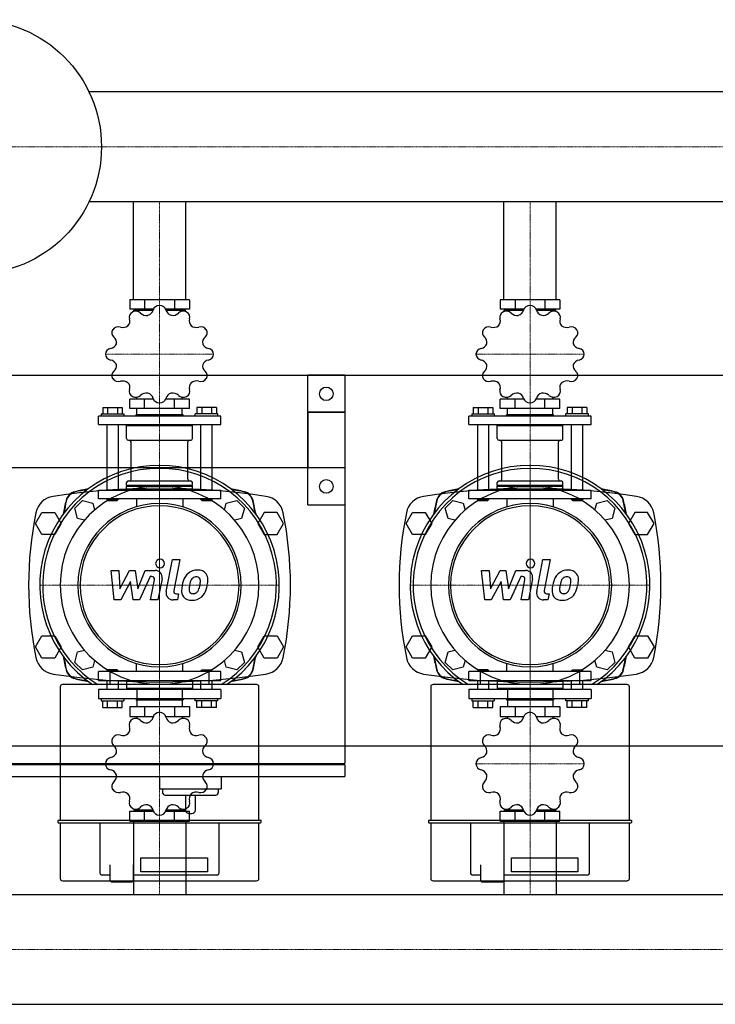
# Model space of a CAD drawing. Extents: x 0 to 1800, y -375 to 438.
# Drawn here: x 337 to 900, y -359 to 438 of the extents above; entities that cross this region are included whole.
import ezdxf

# ---------------------------------------------------------------- set-up
doc = ezdxf.new("R2010")
doc.units = 0
doc.linetypes.add('DASHDOT', pattern=[1, 0.5, -0.25, 0, -0.25])
doc.layers.get('0').update_dxf_attribs({"color": 124})
doc.layers.add('CP_AXIS', color=143, linetype='DASHDOT', lineweight=18)
doc.layers.add('CP_DETAL', color=33, linetype='Continuous')

msp = doc.modelspace()

# ---------------------------------------------------------------- linework, layer by layer
for p, q in [((1800, 379.45), (392.92, 379.45)), ((1800, 290.55), (392.92, 290.55)), ((428.8, 211), (428.8, 290.55)), ((471.2, 211), (471.2, 290.55)), ((728.8, 211), (728.8, 290.55)), ((771.2, 211), (771.2, 290.55)), ((425.82, 211), (425.82, 203.45)), ((474.18, 211), (425.82, 211)), ((437.91, 211), (437.91, 203.45)), ((462.09, 211), (462.09, 203.45)), ((474.18, 211), (474.18, 203.45)), ((725.82, 211), (725.82, 203.45)), ((774.18, 211), (725.82, 211)), ((737.91, 211), (737.91, 203.45)), ((762.09, 211), (762.09, 203.45)), ((774.18, 211), (774.18, 203.45)), ((445, 203.45), (425.82, 203.45)), ((429.06, 201.64), (429.06, 202.76)), ((429.06, 202.76), (444.77, 202.76)), ((431.61, 202.76), (431.61, 203.45)), ((474.18, 203.45), (455, 203.45)), ((455.23, 202.76), (470.94, 202.76)), ((468.39, 202.76), (468.39, 203.45)), ((470.94, 201.64), (470.94, 202.76)), ((745, 203.45), (725.82, 203.45)), ((729.06, 201.64), (729.06, 202.76)), ((729.06, 202.76), (744.77, 202.76)), ((731.61, 202.76), (731.61, 203.45)), ((774.18, 203.45), (755, 203.45)), ((755.23, 202.76), (770.94, 202.76)), ((768.39, 202.76), (768.39, 203.45)), ((770.94, 201.64), (770.94, 202.76)), ((0, 150), (1800, 150)), ((570, 45), (570, 150)), ((600, 150), (570, 150)), ((600, 150), (600, 45)), ((425.82, 123.12), (425.82, 130.67)), ((445, 130.67), (425.82, 130.67)), ((431.61, 130.67), (431.61, 132.27)), ((437.91, 123.12), (437.91, 130.67)), ((474.18, 130.67), (455, 130.67)), ((462.09, 123.12), (462.09, 130.67)), ((468.39, 130.67), (468.39, 132.27)), ((474.18, 123.12), (474.18, 130.67)), ((725.82, 123.12), (725.82, 130.67)), ((745, 130.67), (725.82, 130.67)), ((731.61, 130.67), (731.61, 132.27)), ((737.91, 123.12), (737.91, 130.67)), ((774.18, 130.67), (755, 130.67)), ((762.09, 123.12), (762.09, 130.67)), ((768.39, 130.67), (768.39, 132.27)), ((774.18, 123.12), (774.18, 130.67)), ((404.01, 123.81), (419.84, 123.81)), ((404.01, 123.81), (404.01, 118.66)), ((407.97, 123.81), (407.97, 118.66)), ((415.88, 123.81), (415.88, 118.66)), ((419.84, 123.81), (419.84, 118.66)), ((474.18, 123.12), (425.82, 123.12)), ((431.61, 118.31), (431.61, 123.12)), ((468.39, 118.31), (468.39, 123.12)), ((480.16, 123.81), (480.16, 118.66)), ((495.99, 123.81), (480.16, 123.81)), ((484.12, 123.81), (484.12, 118.66)), ((492.03, 123.81), (492.03, 118.66)), ((495.99, 123.81), (495.99, 118.66)), ((570, 120), (600, 120)), ((570, 120), (570, 75)), ((600, 120), (570, 120)), ((600, 120), (600, -164.5)), ((704.01, 123.81), (719.84, 123.81)), ((704.01, 123.81), (704.01, 118.66)), ((707.97, 123.81), (707.97, 118.66)), ((715.88, 123.81), (715.88, 118.66)), ((719.84, 123.81), (719.84, 118.66)), ((774.18, 123.12), (725.82, 123.12)), ((731.61, 118.31), (731.61, 123.12)), ((768.39, 118.31), (768.39, 123.12)), ((780.16, 123.81), (780.16, 118.66)), ((795.99, 123.81), (780.16, 123.81)), ((784.12, 123.81), (784.12, 118.66)), ((792.03, 123.81), (792.03, 118.66)), ((795.99, 123.81), (795.99, 118.66)), ((499.5, 116.94), (400.5, 116.94)), ((400.5, 110.07), (400.5, 116.94)), ((402.78, 118.66), (402.78, 116.94)), ((402.78, 118.66), (421.06, 118.66)), ((421.06, 118.66), (421.06, 116.94)), ((431.34, 118.31), (430.96, 117.97)), ((430.96, 117.97), (469.04, 117.97)), ((430.96, 116.94), (430.96, 117.97)), ((431.34, 118.31), (468.66, 118.31)), ((468.66, 118.31), (469.04, 117.97)), ((469.04, 116.94), (469.04, 117.97)), ((478.94, 116.94), (478.94, 118.66)), ((497.22, 118.66), (478.94, 118.66)), ((497.22, 116.94), (497.22, 118.66)), ((499.5, 110.07), (499.5, 116.94)), ((799.5, 116.94), (700.5, 116.94)), ((700.5, 110.07), (700.5, 116.94)), ((702.78, 118.66), (702.78, 116.94)), ((702.78, 118.66), (721.06, 118.66)), ((721.06, 118.66), (721.06, 116.94)), ((731.34, 118.31), (730.96, 117.97)), ((730.96, 117.97), (769.04, 117.97)), ((730.96, 116.94), (730.96, 117.97)), ((731.34, 118.31), (768.66, 118.31)), ((768.66, 118.31), (769.04, 117.97)), ((769.04, 116.94), (769.04, 117.97)), ((778.94, 116.94), (778.94, 118.66)), ((797.22, 118.66), (778.94, 118.66)), ((797.22, 116.94), (797.22, 118.66)), ((799.5, 110.07), (799.5, 116.94)), ((400.5, 110.07), (499.5, 110.07)), ((407.35, 110.07), (407.35, 56.87)), ((416.49, 110.07), (416.49, 56.87)), ((424.11, 110.07), (423.35, 109.39)), ((423.35, 109.39), (476.65, 109.39)), ((423.35, 98.75), (423.35, 109.39)), ((475.89, 110.07), (476.65, 109.39)), ((476.65, 98.75), (476.65, 109.39)), ((483.51, 56.87), (483.51, 110.07)), ((492.65, 56.87), (492.65, 110.07)), ((700.5, 110.07), (799.5, 110.07)), ((707.35, 110.07), (707.35, 56.87)), ((716.49, 110.07), (716.49, 56.87)), ((724.11, 110.07), (723.35, 109.39)), ((723.35, 109.39), (776.65, 109.39)), ((723.35, 98.75), (723.35, 109.39)), ((775.89, 110.07), (776.65, 109.39)), ((776.65, 98.75), (776.65, 109.39)), ((783.51, 56.87), (783.51, 110.07)), ((792.65, 56.87), (792.65, 110.07)), ((424.87, 97.37), (475.13, 97.37)), ((427.04, 65.79), (427.04, 96)), ((472.96, 65.79), (472.96, 96)), ((724.87, 97.37), (775.13, 97.37)), ((727.04, 65.79), (727.04, 96)), ((772.96, 65.79), (772.96, 96)), ((600, 75), (0, 75)), ((600, 75), (570, 75)), ((424.87, 64.42), (475.13, 64.42)), ((724.87, 64.42), (775.13, 64.42)), ((400.5, 56.87), (499.5, 56.87)), ((400.5, 50), (400.5, 56.87)), ((423.35, 60.99), (423.35, 63.04)), ((423.35, 60.99), (476.65, 60.99)), ((423.73, 60.64), (423.35, 60.99)), ((423.73, 60.64), (423.35, 60.3)), ((423.35, 60.3), (476.65, 60.3)), ((423.35, 57.55), (423.35, 60.3)), ((423.35, 57.55), (476.65, 57.55)), ((424.11, 56.87), (423.35, 57.55)), ((423.73, 60.64), (476.27, 60.64)), ((475.89, 56.87), (476.65, 57.55)), ((476.27, 60.64), (476.65, 60.99)), ((476.27, 60.64), (476.65, 60.3)), ((476.65, 60.99), (476.65, 63.04)), ((476.65, 57.55), (476.65, 60.3)), ((499.5, 50), (499.5, 56.87)), ((700.5, 56.87), (799.5, 56.87)), ((700.5, 50), (700.5, 56.87)), ((723.35, 60.99), (723.35, 63.04)), ((723.35, 60.99), (776.65, 60.99)), ((723.73, 60.64), (723.35, 60.99)), ((723.73, 60.64), (723.35, 60.3)), ((723.35, 60.3), (776.65, 60.3)), ((723.35, 57.55), (723.35, 60.3)), ((723.35, 57.55), (776.65, 57.55)), ((724.11, 56.87), (723.35, 57.55)), ((723.73, 60.64), (776.27, 60.64)), ((775.89, 56.87), (776.65, 57.55)), ((776.27, 60.64), (776.65, 60.99)), ((776.27, 60.64), (776.65, 60.3)), ((776.65, 60.99), (776.65, 63.04)), ((776.65, 57.55), (776.65, 60.3)), ((799.5, 50), (799.5, 56.87)), ((381.33, 42.49), (387.51, 48.67)), ((387.51, 48.67), (395.96, 46.4)), ((499.5, 50), (400.5, 50)), ((407.35, 50), (407.35, 49.31)), ((416.49, 49.31), (407.35, 49.31)), ((408.12, 48.63), (407.35, 49.31)), ((408.12, 48.63), (415.73, 48.63)), ((415.73, 48.63), (416.49, 49.31)), ((416.49, 50), (416.49, 49.31)), ((431.22, 50), (431.22, 43.39)), ((468.78, 50), (468.78, 43.39)), ((483.51, 49.31), (483.51, 50)), ((492.65, 49.31), (483.51, 49.31)), ((484.27, 48.63), (483.51, 49.31)), ((484.27, 48.63), (491.88, 48.63)), ((491.88, 48.63), (492.65, 49.31)), ((492.65, 49.31), (492.65, 50)), ((504.04, 46.4), (512.49, 48.67)), ((512.49, 48.67), (518.67, 42.49)), ((681.33, 42.49), (687.51, 48.67)), ((687.51, 48.67), (695.96, 46.4)), ((799.5, 50), (700.5, 50)), ((707.35, 50), (707.35, 49.31)), ((716.49, 49.31), (707.35, 49.31)), ((708.12, 48.63), (707.35, 49.31)), ((708.12, 48.63), (715.73, 48.63)), ((715.73, 48.63), (716.49, 49.31)), ((716.49, 50), (716.49, 49.31)), ((731.22, 50), (731.22, 43.39)), ((768.78, 50), (768.78, 43.39)), ((783.51, 49.31), (783.51, 50)), ((792.65, 49.31), (783.51, 49.31)), ((784.27, 48.63), (783.51, 49.31)), ((784.27, 48.63), (791.88, 48.63)), ((791.88, 48.63), (792.65, 49.31)), ((792.65, 49.31), (792.65, 50)), ((804.04, 46.4), (812.49, 48.67)), ((812.49, 48.67), (818.67, 42.49)), ((383.6, 34.04), (381.33, 42.49)), ((395.96, 46.4), (397.44, 40.89)), ((502.56, 40.89), (504.04, 46.4)), ((518.67, 42.49), (516.4, 34.04)), ((570, 45), (600, 45)), ((683.6, 34.04), (681.33, 42.49)), ((695.96, 46.4), (697.44, 40.89)), ((802.56, 40.89), (804.04, 46.4)), ((818.67, 42.49), (816.4, 34.04)), ((349.61, 30), (354.8, 39)), ((354.8, 39), (365.2, 39)), ((365.2, 39), (370.39, 30)), ((389.11, 32.56), (383.6, 34.04)), ((516.4, 34.04), (510.89, 32.56)), ((534.8, 39), (529.61, 30)), ((545.2, 39), (534.8, 39)), ((550.39, 30), (545.2, 39)), ((649.61, 30), (654.8, 39)), ((654.8, 39), (665.2, 39)), ((665.2, 39), (670.39, 30)), ((689.11, 32.56), (683.6, 34.04)), ((816.4, 34.04), (810.89, 32.56)), ((834.8, 39), (829.61, 30)), ((845.2, 39), (834.8, 39)), ((850.39, 30), (845.2, 39)), ((354.8, 21), (349.61, 30)), ((370.39, 30), (365.2, 21)), ((529.61, 30), (534.8, 21)), ((545.2, 21), (550.39, 30)), ((654.8, 21), (649.61, 30)), ((670.39, 30), (665.2, 21)), ((829.61, 30), (834.8, 21)), ((845.2, 21), (850.39, 30)), ((365.2, 21), (354.8, 21)), ((534.8, 21), (545.2, 21)), ((665.2, 21), (654.8, 21)), ((834.8, 21), (845.2, 21)), ((349.61, -70), (354.8, -61)), ((354.8, -61), (365.2, -61)), ((365.2, -61), (370.39, -70)), ((529.61, -70), (534.8, -61)), ((534.8, -61), (545.2, -61)), ((545.2, -61), (550.39, -70)), ((649.61, -70), (654.8, -61)), ((654.8, -61), (665.2, -61)), ((665.2, -61), (670.39, -70)), ((829.61, -70), (834.8, -61)), ((834.8, -61), (845.2, -61)), ((845.2, -61), (850.39, -70)), ((354.8, -79), (349.61, -70)), ((370.39, -70), (365.2, -79)), ((534.8, -79), (529.61, -70)), ((550.39, -70), (545.2, -79)), ((654.8, -79), (649.61, -70)), ((670.39, -70), (665.2, -79)), ((834.8, -79), (829.61, -70)), ((850.39, -70), (845.2, -79)), ((365.2, -79), (354.8, -79)), ((381.33, -82.49), (383.6, -74.04)), ((383.6, -74.04), (389.11, -72.56)), ((510.89, -72.56), (516.4, -74.04)), ((516.4, -74.04), (518.67, -82.49)), ((545.2, -79), (534.8, -79)), ((665.2, -79), (654.8, -79)), ((681.33, -82.49), (683.6, -74.04)), ((683.6, -74.04), (689.11, -72.56)), ((810.89, -72.56), (816.4, -74.04)), ((816.4, -74.04), (818.67, -82.49)), ((845.2, -79), (834.8, -79)), ((387.51, -88.67), (381.33, -82.49)), ((395.96, -86.4), (387.51, -88.67)), ((397.44, -80.89), (395.96, -86.4)), ((431.22, -90), (431.22, -83.39)), ((468.78, -90), (468.78, -83.39)), ((504.04, -86.4), (502.56, -80.89)), ((512.49, -88.67), (504.04, -86.4)), ((518.67, -82.49), (512.49, -88.67)), ((687.51, -88.67), (681.33, -82.49)), ((695.96, -86.4), (687.51, -88.67)), ((697.44, -80.89), (695.96, -86.4)), ((731.22, -90), (731.22, -83.39)), ((768.78, -90), (768.78, -83.39)), ((804.04, -86.4), (802.56, -80.89)), ((812.49, -88.67), (804.04, -86.4)), ((818.67, -82.49), (812.49, -88.67)), ((499.5, -90), (400.5, -90)), ((400.5, -97.25), (400.5, -90)), ((408.12, -88.55), (407.35, -89.28)), ((407.35, -89.28), (416.49, -89.28)), ((407.35, -89.28), (407.35, -90)), ((415.73, -88.55), (408.12, -88.55)), ((409.69, -89.61), (409.69, -100.44)), ((415.73, -88.55), (416.49, -89.28)), ((416.49, -89.28), (416.49, -90)), ((484.27, -88.55), (483.51, -89.28)), ((492.65, -89.28), (483.51, -89.28)), ((483.51, -90), (483.51, -89.28)), ((484.27, -88.55), (491.88, -88.55)), ((490.31, -100.44), (490.31, -89.61)), ((491.88, -88.55), (492.65, -89.28)), ((492.65, -90), (492.65, -89.28)), ((499.5, -97.25), (499.5, -90)), ((799.5, -90), (700.5, -90)), ((700.5, -97.25), (700.5, -90)), ((708.12, -88.55), (707.35, -89.28)), ((707.35, -89.28), (716.49, -89.28)), ((707.35, -89.28), (707.35, -90)), ((715.73, -88.55), (708.12, -88.55)), ((709.69, -89.61), (709.69, -100.44)), ((715.73, -88.55), (716.49, -89.28)), ((716.49, -89.28), (716.49, -90)), ((784.27, -88.55), (783.51, -89.28)), ((792.65, -89.28), (783.51, -89.28)), ((783.51, -90), (783.51, -89.28)), ((784.27, -88.55), (791.88, -88.55)), ((790.31, -100.44), (790.31, -89.61)), ((791.88, -88.55), (792.65, -89.28)), ((792.65, -90), (792.65, -89.28)), ((799.5, -97.25), (799.5, -90)), ((369.56, -102.33), (369.56, -210.5)), ((528.55, -100.44), (371.45, -100.44)), ((400.5, -97.25), (499.5, -97.25)), ((407.35, -97.25), (407.35, -104.49)), ((416.49, -97.25), (416.49, -104.49)), ((423.35, -97.25), (423.35, -103.77)), ((476.65, -97.25), (476.65, -103.77)), ((483.51, -104.49), (483.51, -97.25)), ((492.65, -104.49), (492.65, -97.25)), ((530.44, -210.5), (530.44, -102.33)), ((669.56, -102.33), (669.56, -210.5)), ((828.55, -100.44), (671.45, -100.44)), ((700.5, -97.25), (799.5, -97.25)), ((707.35, -97.25), (707.35, -104.49)), ((716.49, -97.25), (716.49, -104.49)), ((723.35, -97.25), (723.35, -103.77)), ((776.65, -97.25), (776.65, -103.77)), ((783.51, -104.49), (783.51, -97.25)), ((792.65, -104.49), (792.65, -97.25)), ((830.44, -210.5), (830.44, -102.33)), ((499.5, -104.49), (400.5, -104.49)), ((400.5, -104.49), (400.5, -111.74)), ((476.65, -103.77), (423.35, -103.77)), ((424.11, -104.49), (423.35, -103.77)), ((431.61, -104.49), (431.61, -111.74)), ((468.39, -104.49), (468.39, -111.74)), ((475.89, -104.49), (476.65, -103.77)), ((499.5, -104.49), (499.5, -111.74)), ((799.5, -104.49), (700.5, -104.49)), ((700.5, -104.49), (700.5, -111.74)), ((776.65, -103.77), (723.35, -103.77)), ((724.11, -104.49), (723.35, -103.77)), ((731.61, -104.49), (731.61, -111.74)), ((768.39, -104.49), (768.39, -111.74)), ((775.89, -104.49), (776.65, -103.77)), ((799.5, -104.49), (799.5, -111.74)), ((400.5, -111.74), (499.5, -111.74)), ((402.78, -111.74), (402.78, -113.55)), ((402.78, -113.55), (421.06, -113.55)), ((404.01, -118.98), (404.01, -113.55)), ((404.01, -118.98), (419.84, -118.98)), ((407.97, -118.98), (407.97, -113.55)), ((415.88, -118.98), (415.88, -113.55)), ((419.84, -118.98), (419.84, -113.55)), ((421.06, -111.74), (421.06, -113.55)), ((425.82, -118.26), (425.82, -126.23)), ((425.82, -118.26), (474.18, -118.26)), ((430.96, -111.74), (430.96, -112.82)), ((469.04, -112.82), (430.96, -112.82)), ((431.34, -113.19), (430.96, -112.82)), ((468.66, -113.19), (431.34, -113.19)), ((431.61, -113.19), (431.61, -118.26)), ((437.91, -118.26), (437.91, -126.23)), ((462.09, -118.26), (462.09, -126.23)), ((468.39, -113.19), (468.39, -118.26)), ((468.66, -113.19), (469.04, -112.82)), ((469.04, -111.74), (469.04, -112.82)), ((474.18, -118.26), (474.18, -126.23)), ((478.94, -113.55), (478.94, -111.74)), ((497.22, -113.55), (478.94, -113.55)), ((480.16, -118.98), (480.16, -113.55)), ((495.99, -118.98), (480.16, -118.98)), ((484.12, -118.98), (484.12, -113.55)), ((492.03, -118.98), (492.03, -113.55)), ((495.99, -118.98), (495.99, -113.55)), ((497.22, -113.55), (497.22, -111.74)), ((700.5, -111.74), (799.5, -111.74)), ((702.78, -111.74), (702.78, -113.55)), ((702.78, -113.55), (721.06, -113.55)), ((704.01, -118.98), (704.01, -113.55)), ((704.01, -118.98), (719.84, -118.98)), ((707.97, -118.98), (707.97, -113.55)), ((715.88, -118.98), (715.88, -113.55)), ((719.84, -118.98), (719.84, -113.55)), ((721.06, -111.74), (721.06, -113.55)), ((725.82, -118.26), (725.82, -126.23)), ((725.82, -118.26), (774.18, -118.26)), ((730.96, -111.74), (730.96, -112.82)), ((769.04, -112.82), (730.96, -112.82)), ((731.34, -113.19), (730.96, -112.82)), ((768.66, -113.19), (731.34, -113.19)), ((731.61, -113.19), (731.61, -118.26)), ((737.91, -118.26), (737.91, -126.23)), ((762.09, -118.26), (762.09, -126.23)), ((768.39, -113.19), (768.39, -118.26)), ((768.66, -113.19), (769.04, -112.82)), ((769.04, -111.74), (769.04, -112.82)), ((774.18, -118.26), (774.18, -126.23)), ((778.94, -113.55), (778.94, -111.74)), ((797.22, -113.55), (778.94, -113.55)), ((780.16, -118.98), (780.16, -113.55)), ((795.99, -118.98), (780.16, -118.98)), ((784.12, -118.98), (784.12, -113.55)), ((792.03, -118.98), (792.03, -113.55)), ((795.99, -118.98), (795.99, -113.55)), ((797.22, -113.55), (797.22, -111.74)), ((425.82, -126.23), (445, -126.23)), ((431.61, -126.23), (431.61, -127.92)), ((455, -126.23), (474.18, -126.23)), ((468.39, -126.23), (468.39, -127.92)), ((725.82, -126.23), (745, -126.23)), ((731.61, -126.23), (731.61, -127.92)), ((755, -126.23), (774.18, -126.23)), ((768.39, -126.23), (768.39, -127.92)), ((0, -150), (1800, -150)), ((0, -164.5), (600, -164.5)), ((600, -165.5), (0, -165.5)), ((599, -165.5), (599, -164.5)), ((600, -165.5), (600, -175)), ((0, -175), (600, -175)), ((450, -175), (450, -185)), ((500, -175), (500, -185)), ((450, -185), (500, -185)), ((452.5, -185), (452.5, -188)), ((454.5, -190), (495.5, -190)), ((471, -190), (471, -202)), ((479, -202), (479, -190)), ((497.5, -185), (497.5, -188)), ((425.82, -211), (425.82, -203.03)), ((425.82, -203.03), (445, -203.03)), ((429.06, -201.12), (429.06, -202.31)), ((444.77, -202.31), (429.06, -202.31)), ((431.61, -202.31), (431.61, -203.03)), ((437.91, -211), (437.91, -203.03)), ((455, -203.03), (474.18, -203.03)), ((470.94, -202.31), (455.23, -202.31)), ((462.09, -211), (462.09, -203.03)), ((468.39, -202.31), (468.39, -203.03)), ((470.94, -201.12), (470.94, -202.31)), ((474, -205), (476, -205)), ((474.18, -211), (474.18, -203.03)), ((725.82, -211), (725.82, -203.03)), ((725.82, -203.03), (745, -203.03)), ((729.06, -201.12), (729.06, -202.31)), ((744.77, -202.31), (729.06, -202.31)), ((731.61, -202.31), (731.61, -203.03)), ((737.91, -211), (737.91, -203.03)), ((755, -203.03), (774.18, -203.03)), ((770.94, -202.31), (755.23, -202.31)), ((762.09, -211), (762.09, -203.03)), ((768.39, -202.31), (768.39, -203.03)), ((770.94, -201.12), (770.94, -202.31)), ((774.18, -211), (774.18, -203.03)), ((367.67, -210.97), (367.67, -211.92)), ((531.86, -210.5), (368.14, -210.5)), ((368.14, -212.39), (531.86, -212.39)), ((369.56, -212.39), (369.56, -257.53)), ((401.74, -212.39), (401.74, -252.85)), ((425.82, -211), (474.18, -211)), ((428.8, -211), (428.8, -270.55)), ((471.2, -211), (471.2, -270.55)), ((498.26, -252.85), (498.26, -212.39)), ((530.44, -257.53), (530.44, -212.39)), ((532.33, -211.92), (532.33, -210.97)), ((667.67, -210.97), (667.67, -211.92)), ((831.86, -210.5), (668.14, -210.5)), ((668.14, -212.39), (831.86, -212.39)), ((669.56, -212.39), (669.56, -257.53)), ((701.74, -212.39), (701.74, -252.85)), ((725.82, -211), (774.18, -211)), ((728.8, -211), (728.8, -270.55)), ((771.2, -211), (771.2, -270.55)), ((798.26, -252.85), (798.26, -212.39)), ((830.44, -257.53), (830.44, -212.39)), ((832.33, -211.92), (832.33, -210.97)), ((409.78, -246.5), (409.78, -259.42)), ((428.71, -246.5), (428.71, -259.42)), ((434.86, -240.87), (488.8, -240.87)), ((434.86, -252.13), (434.86, -240.87)), ((488.8, -240.87), (488.8, -252.13)), ((709.78, -246.5), (709.78, -259.42)), ((728.71, -246.5), (728.71, -259.42)), ((734.86, -240.87), (788.8, -240.87)), ((734.86, -252.13), (734.86, -240.87)), ((788.8, -240.87), (788.8, -252.13)), ((409.78, -254.74), (403.63, -254.74)), ((496.37, -254.74), (428.71, -254.74)), ((488.8, -252.13), (434.86, -252.13)), ((709.78, -254.74), (703.63, -254.74)), ((796.37, -254.74), (728.71, -254.74)), ((788.8, -252.13), (734.86, -252.13)), ((371.45, -259.42), (528.55, -259.42)), ((410.73, -260.37), (409.78, -259.42)), ((410.73, -260.37), (419.24, -260.37)), ((419.24, -260.37), (427.76, -260.37)), ((427.76, -260.37), (428.71, -259.42)), ((671.45, -259.42), (828.55, -259.42)), ((710.73, -260.37), (709.78, -259.42)), ((710.73, -260.37), (719.24, -260.37)), ((719.24, -260.37), (727.76, -260.37)), ((727.76, -260.37), (728.71, -259.42)), ((0, -270.55), (1800, -270.55)), ((0, -359.45), (1800, -359.45))]:
    msp.add_line(p, q)
for centre, radius in [((300, 335), 103), ((585, 135), 5.5), ((585, 60), 5.5)]:
    msp.add_circle(centre, radius)
for centre, radius, start, end in [((454.5, -188), 2, 180, 270), ((495.5, -188), 2, 270, 0), ((474, -202), 3, 180, 270), ((476, -202), 3, 270, 0)]:
    msp.add_arc(centre, radius, start, end)
for centre, major_axis, ratio, start_param, end_param in [((430.74, 197.08), (5.32, 0), 0.901553, 2.102003, 3.443616), ((450, 167.06), (-43.79, 0), 0.901553, -1.048803, -1.045592), ((430.79, 197.11), (-5.32, 0), 0.901553, 3.886995, 5.228152), ((439.49, 204.34), (6.52, 0), 0.901553, 3.886614, 4.88931), ((438.41, 204.1), (6.53, 0), 0.901553, -1.223061, -0.22248), ((449.97, 201.74), (-5.32, 0), 0.901553, -1.563189, -0.221576), ((450, 167.06), (43.79, 0), 0.901553, 1.56919, 1.572402), ((450.03, 201.74), (5.32, 0), 0.901553, 0.221804, 1.562961), ((461.58, 204.09), (6.52, 0), 0.901553, 3.363015, 4.365711), ((460.5, 204.36), (-6.53, 0), 0.901553, 1.394933, 2.395514), ((469.21, 197.11), (-5.32, 0), 0.901553, 4.196398, 5.538011), ((450, 167.06), (43.79, 0), 0.901553, 1.045592, 1.048803), ((469.26, 197.08), (5.32, 0), 0.901553, -0.301795, 1.039362), ((730.74, 197.08), (-5.32, 0), 0.901553, -1.03959, 0.302023), ((750, 167.06), (43.79, 0), 0.901553, 2.092789, 2.096001), ((730.79, 197.11), (-5.32, 0), 0.901553, 3.886995, 5.228152), ((739.49, 204.34), (-6.52, 0), 0.901553, 0.745021, 1.747718), ((738.41, 204.1), (6.53, 0), 0.901553, -1.223061, -0.22248), ((749.97, 201.74), (-5.32, 0), 0.901553, -1.563189, -0.221576), ((750, 167.06), (43.79, 0), 0.901553, 1.56919, 1.572402), ((750.03, 201.74), (5.32, 0), 0.901553, 0.221804, 1.562961), ((761.58, 204.09), (6.52, 0), 0.901553, 3.363015, 4.365711), ((760.5, 204.36), (-6.53, 0), 0.901553, 1.394933, 2.395514), ((769.21, 197.11), (-5.32, 0), 0.901553, 4.196398, 5.538011), ((750, 167.06), (43.79, 0), 0.901553, 1.045592, 1.048803), ((769.26, 197.08), (5.32, 0), 0.901553, -0.301795, 1.039362), ((419.43, 193.91), (6.53, 0), 0.901553, -0.699462, 0.301119), ((480.56, 193.91), (-6.52, 0), 0.901553, -0.302176, 0.70052), ((719.43, 193.91), (-6.53, 0), 0.901553, 2.44213, 3.442711), ((780.56, 193.91), (-6.52, 0), 0.901553, -0.302176, 0.70052), ((416.67, 184.38), (-5.32, 0), 0.901553, -0.515991, 0.825622), ((450, 167.06), (43.79, 0), 0.901553, 2.616388, 2.6196), ((416.7, 184.42), (5.32, 0), 0.901553, 1.269002, 2.610158), ((420.22, 194.61), (6.52, 0), 0.901553, 4.410213, 5.412909), ((479.78, 194.62), (6.53, 0), 0.901553, 4.012927, 5.013508), ((483.3, 184.42), (-5.32, 0), 0.901553, 3.672799, 5.014412), ((483.33, 184.38), (5.32, 0), 0.901553, -0.825394, 0.515763), ((450, 167.06), (43.79, 0), 0.901553, 0.521993, 0.525205), ((716.67, 184.38), (5.32, 0), 0.901553, 2.625601, 3.967214), ((750, 167.06), (-43.79, 0), 0.901553, -0.525205, -0.521993), ((716.7, 184.42), (5.32, 0), 0.901553, 1.269002, 2.610158), ((720.22, 194.61), (-6.52, 0), 0.901553, 1.26862, 2.271316), ((779.78, 194.62), (-6.53, 0), 0.901553, 0.871334, 1.871915), ((783.3, 184.42), (-5.32, 0), 0.901553, 3.672799, 5.014412), ((783.33, 184.38), (5.32, 0), 0.901553, -0.825394, 0.515763), ((750, 167.06), (43.79, 0), 0.901553, 0.521993, 0.525205), ((408.93, 177.5), (-6.52, 0), 0.901553, 1.792219, 2.794915), ((408.63, 176.53), (6.53, 0), 0.901553, -0.175864, 0.824717), ((491.36, 176.53), (-6.52, 0), 0.901553, -0.825775, 0.176921), ((491.08, 177.51), (6.53, 0), 0.901553, 3.489328, 4.489909), ((708.93, 177.5), (6.52, 0), 0.901553, -1.349374, -0.346678), ((708.63, 176.53), (6.53, 0), 0.901553, -0.175864, 0.824717), ((791.36, 176.53), (6.52, 0), 0.901553, 2.315818, 3.318514), ((791.08, 177.51), (6.53, 0), 0.901553, 3.489328, 4.489909), ((411.53, 167.09), (-5.32, 0), 0.901553, -1.348992, -0.007836), ((488.47, 167.09), (5.32, 0), 0.901553, 0.007607, 1.349221), ((711.53, 167.09), (-5.32, 0), 0.901553, -1.348992, -0.007836), ((788.47, 167.09), (5.32, 0), 0.901553, 0.007607, 1.349221), ((450, 167.06), (43.79, 0), 0.901553, 3.139987, 3.143199), ((411.53, 167.03), (-5.32, 0), 0.901553, 0.007607, 1.349221), ((408.92, 156.61), (6.53, 0), 0.901553, 0.347735, 1.348316), ((491.07, 156.62), (-6.52, 0), 0.901553, -1.349374, -0.346678), ((488.47, 167.03), (5.32, 0), 0.901553, -1.348992, -0.007836), ((450, 167.06), (43.79, 0), 0.901553, -0.001606, 0.001606), ((750, 167.06), (43.79, 0), 0.901553, 3.139987, 3.143199), ((711.53, 167.03), (-5.32, 0), 0.901553, 0.007607, 1.349221), ((708.92, 156.61), (6.53, 0), 0.901553, 0.347735, 1.348316), ((791.07, 156.62), (6.52, 0), 0.901553, 1.792219, 2.794915), ((788.47, 167.03), (-5.32, 0), 0.901553, 1.7926, 3.133757), ((750, 167.06), (43.79, 0), 0.901553, -0.001606, 0.001606), ((416.67, 149.74), (-5.32, 0), 0.901553, -0.825394, 0.515763), ((408.64, 157.58), (-6.52, 0), 0.901553, 2.315818, 3.318514), ((491.37, 157.59), (-6.53, 0), 0.901553, -0.175864, 0.824717), ((483.33, 149.74), (5.32, 0), 0.901553, -0.515991, 0.825622), ((716.67, 149.74), (5.32, 0), 0.901553, 2.316199, 3.657356), ((708.64, 157.58), (-6.52, 0), 0.901553, 2.315818, 3.318514), ((791.37, 157.59), (-6.53, 0), 0.901553, -0.175864, 0.824717), ((783.33, 149.74), (5.32, 0), 0.901553, -0.515991, 0.825622), ((450, 167.06), (-43.79, 0), 0.901553, 0.521993, 0.525205), ((416.7, 149.7), (5.32, 0), 0.901553, 3.672799, 5.014412), ((420.22, 139.49), (-6.53, 0), 0.901553, 4.012927, 5.013508), ((419.44, 140.21), (-6.52, 0), 0.901553, 2.839416, 3.842113), ((480.57, 140.21), (-6.53, 0), 0.901553, -0.699462, 0.301119), ((479.78, 139.51), (-6.52, 0), 0.901553, 4.410213, 5.412909), ((483.3, 149.7), (-5.32, 0), 0.901553, 1.269002, 2.610158), ((750, 167.06), (43.79, 0), 0.901553, 3.663586, 3.666797), ((716.7, 149.7), (-5.32, 0), 0.901553, 0.531206, 1.872819), ((720.22, 139.49), (-6.53, 0), 0.901553, 4.012927, 5.013508), ((719.44, 140.21), (-6.52, 0), 0.901553, 2.839416, 3.842113), ((780.57, 140.21), (-6.53, 0), 0.901553, -0.699462, 0.301119), ((779.78, 139.51), (-6.52, 0), 0.901553, 4.410213, 5.412909), ((783.3, 149.7), (-5.32, 0), 0.901553, 1.269002, 2.610158), ((430.74, 137.04), (-5.32, 0), 0.901553, -0.301795, 1.039362), ((439.5, 129.76), (-6.53, 0), 0.901553, 4.536525, 5.537106), ((460.51, 129.78), (-6.52, 0), 0.901553, 3.886614, 4.88931), ((469.26, 137.04), (5.32, 0), 0.901553, -1.03959, 0.302023), ((730.74, 137.04), (-5.32, 0), 0.901553, -0.301795, 1.039362), ((739.5, 129.76), (6.53, 0), 0.901553, 1.394933, 2.395514), ((760.51, 129.78), (-6.52, 0), 0.901553, 3.886614, 4.88931), ((769.26, 137.04), (-5.32, 0), 0.901553, 2.102003, 3.443616), ((450, 167.06), (-43.79, 0), 0.901553, 1.045592, 1.048803), ((430.79, 137.01), (5.32, 0), 0.901553, 4.196398, 5.538011), ((438.42, 130.03), (-6.52, 0), 0.901553, 3.363015, 4.365711), ((449.97, 132.38), (-5.32, 0), 0.901553, 0.221804, 1.562961), ((450.03, 132.38), (5.32, 0), 0.901553, -1.563189, -0.221576), ((461.59, 130.02), (-6.53, 0), 0.901553, -1.223061, -0.22248), ((469.21, 137.01), (-5.32, 0), 0.901553, 0.745403, 2.086559), ((450, 167.06), (-43.79, 0), 0.901553, 2.092789, 2.096001), ((750, 167.06), (-43.79, 0), 0.901553, 1.045592, 1.048803), ((730.79, 137.01), (5.32, 0), 0.901553, 4.196398, 5.538011), ((738.42, 130.03), (-6.52, 0), 0.901553, 3.363015, 4.365711), ((749.97, 132.38), (-5.32, 0), 0.901553, 0.221804, 1.562961), ((750.03, 132.38), (5.32, 0), 0.901553, -1.563189, -0.221576), ((761.59, 130.02), (6.53, 0), 0.901553, 1.918532, 2.919112), ((769.21, 137.01), (-5.32, 0), 0.901553, 0.745403, 2.086559), ((750, 167.06), (-43.79, 0), 0.901553, 2.092789, 2.096001), ((450, 167.06), (-43.79, 0), 0.901553, 1.56919, 1.572402), ((750, 167.06), (-43.79, 0), 0.901553, 1.56919, 1.572402), ((424.87, 98.75), (1.52, 0), 0.901553, 3.141593, 4.712389), ((425.52, 96), (-1.52, 0), 0.901553, 3.141593, 4.712389), ((474.48, 96), (1.52, 0), 0.901553, 1.570796, 3.141593), ((475.13, 98.75), (-1.52, 0), 0.901553, 1.570796, 3.141593), ((724.87, 98.75), (1.52, 0), 0.901553, 3.141593, 4.712389), ((725.52, 96), (1.52, 0), 0.901553, 0, 1.570796), ((774.48, 96), (-1.52, 0), 0.901553, -1.570796, 0), ((775.13, 98.75), (-1.52, 0), 0.901553, 1.570796, 3.141593), ((450, -20), (68.59, 68.59), 1, 4.51999, 9.617177), ((450, -20), (66.92, 66.92), 1, 4.481802, 9.655365), ((750, -20), (68.59, 68.59), 1, 4.51999, 9.617177), ((750, -20), (66.92, 66.92), 1, 4.481802, 9.655365), ((424.87, 63.04), (-1.52, 0), 0.901553, -1.570796, 0), ((425.52, 65.79), (1.52, 0), 0.901553, 4.712389, 6.283185), ((474.48, 65.79), (-1.52, 0), 0.901553, 0, 1.570796), ((475.13, 63.04), (1.52, 0), 0.901553, 0, 1.570796), ((724.87, 63.04), (-1.52, 0), 0.901553, -1.570796, 0), ((725.52, 65.79), (-1.52, 0), 0.901553, 1.570796, 3.141593), ((774.48, 65.79), (1.52, 0), 0.901553, 3.141593, 4.712389), ((775.13, 63.04), (1.52, 0), 0.901553, 0, 1.570796), ((450, -510.56), (570.21, 0), 0.997982, 1.419078, 1.722514), ((450, -20), (56.88, 56.88), 1, 5.497787, 11.780972), ((450, -232.56), (209.52, 209.52), 1, 0.980699, 1.019279), ((450, -259.25), (-227.73, 227.73), 1, -0.603141, -0.571865), ((450, -232.56), (209.52, 209.52), 1, 0.551518, 0.590097), ((450, -259.25), (-227.73, 227.73), 1, -0.998932, -0.967656), ((750, -510.56), (570.21, 0), 0.997982, 1.419078, 1.722514), ((750, -20), (56.88, 56.88), 1, 5.497787, 11.780972), ((750, -232.56), (209.52, 209.52), 1, 0.980699, 1.019279), ((750, -259.25), (-227.73, 227.73), 1, -0.603141, -0.571865), ((750, -232.56), (209.52, 209.52), 1, 0.551518, 0.590097), ((750, -259.25), (-227.73, 227.73), 1, -0.998932, -0.967656), ((366.36, 35.36), (-16.83, 0), 0.997982, -1.419078, -0.198976), ((662.56, -20), (209.52, 209.52), 1, 2.122314, 2.160894), ((689.25, -20), (-227.73, 227.73), 1, 0.571865, 0.603141), ((383.52, 46.48), (-6.69, 6.69), 1, -0.551518, 0.551518), ((383.76, 46.24), (-6.69, 6.69), 1, -0.571865, 0.571865), ((516.24, 46.24), (6.69, 6.69), 1, 5.711321, 6.85505), ((516.48, 46.48), (6.69, 6.69), 1, 5.731668, 6.834703), ((210.75, -20), (227.73, 227.73), 1, 5.680045, 5.711321), ((237.44, -20), (209.52, 209.52), 1, 5.693088, 5.731668), ((533.64, 35.36), (16.83, 0), 0.997982, 0.198976, 1.419078), ((666.36, 35.36), (16.83, 0), 0.997982, 1.722514, 2.942616), ((962.56, -20), (209.52, 209.52), 1, 2.122314, 2.160894), ((989.25, -20), (227.73, 227.73), 1, 2.142661, 2.173937), ((683.52, 46.48), (-6.69, 6.69), 1, -0.551518, 0.551518), ((683.76, 46.24), (-6.69, 6.69), 1, -0.571865, 0.571865), ((816.24, 46.24), (6.69, 6.69), 1, 5.711321, 6.85505), ((816.48, 46.48), (6.69, 6.69), 1, 5.731668, 6.834703), ((510.75, -20), (227.73, 227.73), 1, 5.680045, 5.711321), ((537.44, -20), (209.52, 209.52), 1, 5.693088, 5.731668), ((833.64, 35.36), (16.83, 0), 0.997982, 0.198976, 1.419078), ((450, -20), (46.75, 46.75), 1, 5.497787, 11.780972), ((450, -20), (-45.5, 45.5), 1, 3.926991, 10.210176), ((750, -20), (-46.75, 46.75), 1, 3.926991, 10.210176), ((750, -20), (45.5, 45.5), 1, 5.497787, 11.780972), ((641.48, -20), (297.48, 0), 0.997982, 2.942616, 3.340569), ((258.52, -20), (297.48, 0), 0.997982, -0.198976, 0.198976), ((941.48, -20), (297.48, 0), 0.997982, 2.942616, 3.340569), ((558.52, -20), (297.48, 0), 0.997982, -0.198976, 0.198976), ((366.36, -75.36), (-16.83, 0), 0.997982, 0.198976, 1.419078), ((662.56, -20), (209.52, 209.52), 1, 2.551495, 2.590075), ((689.25, -20), (227.73, 227.73), 1, 2.538452, 2.569728), ((210.75, -20), (227.73, 227.73), 1, 5.284254, 5.31553), ((237.44, -20), (209.52, 209.52), 1, 5.263907, 5.302486), ((533.64, -75.36), (16.83, 0), 0.997982, -1.419078, -0.198976), ((666.36, -75.36), (-16.83, 0), 0.997982, 0.198976, 1.419078), ((962.56, -20), (-209.52, 209.52), 1, 0.980699, 1.019279), ((989.25, -20), (227.73, 227.73), 1, 2.538452, 2.569728), ((510.75, -20), (227.73, 227.73), 1, 5.284254, 5.31553), ((537.44, -20), (209.52, 209.52), 1, 5.263907, 5.302486), ((833.64, -75.36), (16.83, 0), 0.997982, -1.419078, -0.198976), ((450, 470.56), (570.21, 0), 0.997982, 4.560671, 4.864107), ((383.52, -86.48), (6.69, 6.69), 1, 2.590075, 3.69311), ((383.76, -86.24), (6.69, 6.69), 1, 2.569728, 3.713457), ((450, 192.56), (209.52, 209.52), 1, 3.69311, 3.73169), ((450, 219.25), (-227.73, 227.73), 1, 2.142661, 2.173937), ((450, 192.56), (-209.52, 209.52), 1, 2.551495, 2.590075), ((450, 219.25), (-227.73, 227.73), 1, 2.538452, 2.569728), ((516.24, -86.24), (-6.69, 6.69), 1, 2.569728, 3.713457), ((516.48, -86.48), (-6.69, 6.69), 1, 2.590075, 3.69311), ((750, 470.56), (570.21, 0), 0.997982, 4.560671, 4.864107), ((683.52, -86.48), (6.69, 6.69), 1, 2.590075, 3.69311), ((683.76, -86.24), (6.69, 6.69), 1, 2.569728, 3.713457), ((750, 192.56), (-209.52, 209.52), 1, 2.122314, 2.160894), ((750, 219.25), (227.73, 227.73), 1, 3.713457, 3.744733), ((750, 192.56), (-209.52, 209.52), 1, 2.551495, 2.590075), ((750, 219.25), (-227.73, 227.73), 1, 2.538452, 2.569728), ((816.24, -86.24), (-6.69, 6.69), 1, 2.569728, 3.713457), ((816.48, -86.48), (-6.69, 6.69), 1, 2.590075, 3.69311), ((371.45, -102.33), (1.34, 1.34), 1, 0.785398, 2.356194), ((528.55, -102.33), (1.34, 1.34), 1, 5.497787, 7.068583), ((671.45, -102.33), (-1.34, 1.34), 1, -0.785398, 0.785398), ((828.55, -102.33), (1.34, 1.34), 1, 5.497787, 7.068583), ((430.79, -132.92), (-5.32, 0), 0.95143, 3.886995, 5.228152), ((438.41, -125.54), (-6.53, 0), 0.95143, 1.918532, 2.919112), ((449.97, -128.03), (-5.32, 0), 0.95143, -1.563189, -0.221576), ((450, -164.63), (-43.79, 0), 0.95143, 4.710783, 4.713995), ((450.03, -128.03), (-5.32, 0), 0.95143, 3.363397, 4.704553), ((461.58, -125.55), (-6.52, 0), 0.95143, 0.221423, 1.224119), ((469.21, -132.92), (5.32, 0), 0.95143, 1.054805, 2.396418), ((730.79, -132.92), (-5.32, 0), 0.95143, 3.886995, 5.228152), ((738.41, -125.54), (6.53, 0), 0.95143, -1.223061, -0.22248), ((749.97, -128.03), (-5.32, 0), 0.95143, -1.563189, -0.221576), ((750, -164.63), (-43.79, 0), 0.95143, 4.710783, 4.713995), ((750.03, -128.03), (-5.32, 0), 0.95143, 3.363397, 4.704553), ((761.58, -125.55), (-6.52, 0), 0.95143, 0.221423, 1.224119), ((769.21, -132.92), (5.32, 0), 0.95143, 1.054805, 2.396418), ((419.43, -136.29), (-6.53, 0), 0.95143, 2.44213, 3.442711), ((430.74, -132.95), (5.32, 0), 0.95143, 2.102003, 3.443616), ((450, -164.63), (-43.79, 0), 0.95143, -1.048803, -1.045592), ((439.49, -125.28), (6.52, 0), 0.95143, 3.886614, 4.88931), ((460.5, -125.27), (-6.53, 0), 0.95143, 1.394933, 2.395514), ((450, -164.63), (-43.79, 0), 0.95143, 4.187184, 4.190396), ((469.26, -132.95), (5.32, 0), 0.95143, -0.301795, 1.039362), ((480.56, -136.3), (6.52, 0), 0.95143, 2.839416, 3.842113), ((719.43, -136.29), (6.53, 0), 0.95143, -0.699462, 0.301119), ((730.74, -132.95), (-5.32, 0), 0.95143, -1.03959, 0.302023), ((750, -164.63), (43.79, 0), 0.95143, 2.092789, 2.096001), ((739.49, -125.28), (6.52, 0), 0.95143, 3.886614, 4.88931), ((760.5, -125.27), (-6.53, 0), 0.95143, 1.394933, 2.395514), ((750, -164.63), (43.79, 0), 0.95143, 1.045592, 1.048803), ((769.26, -132.95), (5.32, 0), 0.95143, -0.301795, 1.039362), ((780.56, -136.3), (-6.52, 0), 0.95143, -0.302176, 0.70052), ((416.7, -146.31), (-5.32, 0), 0.95143, 4.410594, 5.751751), ((420.22, -135.55), (6.52, 0), 0.95143, 4.410213, 5.412909), ((479.78, -135.54), (6.53, 0), 0.95143, 4.012927, 5.013508), ((483.3, -146.3), (5.32, 0), 0.95143, 0.531206, 1.872819), ((716.7, -146.31), (5.32, 0), 0.95143, 1.269002, 2.610158), ((720.22, -135.55), (-6.52, 0), 0.95143, 1.26862, 2.271316), ((779.78, -135.54), (6.53, 0), 0.95143, 4.012927, 5.013508), ((783.3, -146.3), (5.32, 0), 0.95143, 0.531206, 1.872819), ((416.67, -146.35), (-5.32, 0), 0.95143, -0.515991, 0.825622), ((450, -164.63), (-43.79, 0), 0.95143, -0.525205, -0.521993), ((408.63, -154.63), (6.53, 0), 0.95143, -0.175864, 0.824717), ((491.36, -154.63), (-6.52, 0), 0.95143, -0.825775, 0.176921), ((483.33, -146.35), (5.32, 0), 0.95143, -0.825394, 0.515763), ((450, -164.63), (-43.79, 0), 0.95143, 3.663586, 3.666797), ((716.67, -146.35), (-5.32, 0), 0.95143, -0.515991, 0.825622), ((750, -164.63), (-43.79, 0), 0.95143, -0.525205, -0.521993), ((708.63, -154.63), (6.53, 0), 0.95143, -0.175864, 0.824717), ((791.36, -154.63), (6.52, 0), 0.95143, 2.315818, 3.318514), ((783.33, -146.35), (5.32, 0), 0.95143, -0.825394, 0.515763), ((750, -164.63), (43.79, 0), 0.95143, 0.521993, 0.525205), ((408.93, -153.61), (6.52, 0), 0.95143, -1.349374, -0.346678), ((491.08, -153.6), (-6.53, 0), 0.95143, 0.347735, 1.348316), ((708.93, -153.61), (6.52, 0), 0.95143, -1.349374, -0.346678), ((791.08, -153.6), (6.53, 0), 0.95143, 3.489328, 4.489909), ((411.53, -164.6), (5.32, 0), 0.95143, 1.7926, 3.133757), ((450, -164.63), (43.79, 0), 0.95143, 3.139987, 3.143199), ((411.53, -164.66), (5.32, 0), 0.95143, 3.1492, 4.490813), ((488.47, -164.6), (-5.32, 0), 0.95143, 3.1492, 4.490813), ((488.47, -164.66), (-5.32, 0), 0.95143, 1.7926, 3.133757), ((450, -164.63), (-43.79, 0), 0.95143, 3.139987, 3.143199), ((711.53, -164.6), (5.32, 0), 0.95143, 1.7926, 3.133757), ((750, -164.63), (-43.79, 0), 0.95143, -0.001606, 0.001606), ((711.53, -164.66), (5.32, 0), 0.95143, 3.1492, 4.490813), ((788.47, -164.6), (-5.32, 0), 0.95143, 3.1492, 4.490813), ((788.47, -164.66), (5.32, 0), 0.95143, -1.348992, -0.007836), ((750, -164.63), (43.79, 0), 0.95143, -0.001606, 0.001606), ((408.92, -175.65), (6.53, 0), 0.95143, 0.347735, 1.348316), ((408.64, -174.63), (-6.52, 0), 0.95143, 2.315818, 3.318514), ((491.37, -174.62), (-6.53, 0), 0.95143, -0.175864, 0.824717), ((491.07, -175.64), (-6.52, 0), 0.95143, -1.349374, -0.346678), ((708.92, -175.65), (-6.53, 0), 0.95143, 3.489328, 4.489909), ((708.64, -174.63), (-6.52, 0), 0.95143, 2.315818, 3.318514), ((791.37, -174.62), (-6.53, 0), 0.95143, -0.175864, 0.824717), ((791.07, -175.64), (-6.52, 0), 0.95143, -1.349374, -0.346678), ((416.67, -182.91), (5.32, 0), 0.95143, 2.316199, 3.657356), ((483.33, -182.9), (-5.32, 0), 0.95143, 2.625601, 3.967214), ((716.67, -182.91), (5.32, 0), 0.95143, 2.316199, 3.657356), ((783.33, -182.9), (5.32, 0), 0.95143, -0.515991, 0.825622), ((450, -164.63), (43.79, 0), 0.95143, 3.663586, 3.666797), ((416.7, -182.95), (5.32, 0), 0.95143, 3.672799, 5.014412), ((420.22, -193.72), (6.53, 0), 0.95143, 0.871334, 1.871915), ((419.44, -192.96), (6.52, 0), 0.95143, -0.302176, 0.70052), ((480.57, -192.96), (-6.53, 0), 0.95143, -0.699462, 0.301119), ((479.78, -193.71), (-6.52, 0), 0.95143, 4.410213, 5.412909), ((483.3, -182.95), (-5.32, 0), 0.95143, 1.269002, 2.610158), ((450, -164.63), (43.79, 0), 0.95143, -0.525205, -0.521993), ((750, -164.63), (43.79, 0), 0.95143, 3.663586, 3.666797), ((716.7, -182.95), (-5.32, 0), 0.95143, 0.531206, 1.872819), ((720.22, -193.72), (6.53, 0), 0.95143, 0.871334, 1.871915), ((719.44, -192.96), (-6.52, 0), 0.95143, 2.839416, 3.842113), ((780.57, -192.96), (-6.53, 0), 0.95143, -0.699462, 0.301119), ((779.78, -193.71), (-6.52, 0), 0.95143, 4.410213, 5.412909), ((783.3, -182.95), (5.32, 0), 0.95143, 4.410594, 5.751751), ((750, -164.63), (-43.79, 0), 0.95143, 2.616388, 2.6196), ((430.74, -196.31), (-5.32, 0), 0.95143, -0.301795, 1.039362), ((439.5, -203.99), (6.53, 0), 0.95143, 1.394933, 2.395514), ((438.42, -203.7), (-6.52, 0), 0.95143, 3.363015, 4.365711), ((461.59, -203.71), (-6.53, 0), 0.95143, -1.223061, -0.22248), ((460.51, -203.98), (6.52, 0), 0.95143, 0.745021, 1.747718), ((469.26, -196.31), (5.32, 0), 0.95143, -1.03959, 0.302023), ((730.74, -196.31), (-5.32, 0), 0.95143, -0.301795, 1.039362), ((739.5, -203.99), (6.53, 0), 0.95143, 1.394933, 2.395514), ((738.42, -203.7), (6.52, 0), 0.95143, 0.221423, 1.224119), ((761.59, -203.71), (6.53, 0), 0.95143, 1.918532, 2.919112), ((760.51, -203.98), (6.52, 0), 0.95143, 0.745021, 1.747718), ((769.26, -196.31), (-5.32, 0), 0.95143, 2.102003, 3.443616), ((450, -164.63), (-43.79, 0), 0.95143, 1.045592, 1.048803), ((430.79, -196.34), (-5.32, 0), 0.95143, 1.054805, 2.396418), ((449.97, -201.23), (-5.32, 0), 0.95143, 0.221804, 1.562961), ((450, -164.63), (-43.79, 0), 0.95143, 1.56919, 1.572402), ((450.03, -201.23), (5.32, 0), 0.95143, -1.563189, -0.221576), ((469.21, -196.34), (-5.32, 0), 0.95143, 0.745403, 2.086559), ((450, -164.63), (-43.79, 0), 0.95143, 2.092789, 2.096001), ((750, -164.63), (43.79, 0), 0.95143, 4.187184, 4.190396), ((730.79, -196.34), (5.32, 0), 0.95143, 4.196398, 5.538011), ((749.97, -201.23), (-5.32, 0), 0.95143, 0.221804, 1.562961), ((750, -164.63), (-43.79, 0), 0.95143, 1.56919, 1.572402), ((750.03, -201.23), (5.32, 0), 0.95143, -1.563189, -0.221576), ((769.21, -196.34), (-5.32, 0), 0.95143, 0.745403, 2.086559), ((750, -164.63), (-43.79, 0), 0.95143, 2.092789, 2.096001), ((368.14, -210.97), (-0.335, 0.335), 1, -0.785398, 0.785398), ((368.14, -211.92), (0.335, 0.335), 1, 2.356194, 3.926991), ((531.86, -210.97), (-0.335, 0.335), 1, 3.926991, 5.497787), ((531.86, -211.92), (0.335, 0.335), 1, 3.926991, 5.497787), ((668.14, -210.97), (0.335, 0.335), 1, 0.785398, 2.356194), ((668.14, -211.92), (0.335, 0.335), 1, 2.356194, 3.926991), ((831.86, -210.97), (-0.335, 0.335), 1, 3.926991, 5.497787), ((831.86, -211.92), (0.335, 0.335), 1, 3.926991, 5.497787), ((403.63, -252.85), (1.34, 1.34), 1, 2.356194, 3.926991), ((496.37, -252.85), (-1.34, 1.34), 1, 2.356194, 3.926991), ((703.63, -252.85), (1.34, 1.34), 1, 2.356194, 3.926991), ((796.37, -252.85), (-1.34, 1.34), 1, 2.356194, 3.926991), ((371.45, -257.53), (-1.34, 1.34), 1, 0.785398, 2.356194), ((528.55, -257.53), (1.34, 1.34), 1, 3.926991, 5.497787), ((671.45, -257.53), (1.34, 1.34), 1, 2.356194, 3.926991), ((828.55, -257.53), (1.34, 1.34), 1, 3.926991, 5.497787)]:
    msp.add_ellipse(centre, major_axis=major_axis, ratio=ratio, start_param=start_param, end_param=end_param)
at = {"layer": 'CP_AXIS'}
for p, q in [((0, 335), (1800, 335)), ((450, 290.55), (450, 211)), ((750, 290.55), (750, 211)), ((450, 50), (450, 211)), ((750, 50), (750, 211)), ((406.21, 167.06), (493.79, 167.06)), ((706.21, 167.06), (793.79, 167.06)), ((450, -117), (450, 77)), ((750, -117), (750, 77)), ((450, -90), (450, 50)), ((750, -90), (750, 50)), ((353, -20), (547, -20)), ((653, -20), (847, -20)), ((450, -90), (450, -211)), ((750, -90), (750, -211)), ((406.21, -164.63), (493.79, -164.63)), ((706.21, -164.63), (793.79, -164.63)), ((450, -270.55), (450, -211)), ((750, -270.55), (750, -211)), ((0, -315), (1800, -315))]:
    msp.add_line(p, q, dxfattribs=at)
at = {"layer": 'CP_DETAL'}
for p, q in [((455.39, -25.22), (460.44, 0.76)), ((460.44, 0.76), (466.41, 0.76)), ((466.41, 0.76), (461.53, -24.38)), ((755.39, -25.22), (760.44, 0.76)), ((760.44, 0.76), (766.41, 0.76)), ((766.41, 0.76), (761.53, -24.38)), ((410.82, -8.02), (416.98, -8.02)), ((413.34, -31.98), (410.82, -8.02)), ((416.98, -8.02), (417.97, -22.83)), ((417.97, -22.83), (425.71, -8.02)), ((425.71, -8.02), (430.39, -8.02)), ((430.39, -8.02), (432.43, -22.83)), ((432.43, -22.83), (438.41, -8.02)), ((442.41, -13.08), (433.8, -31.98)), ((438.41, -8.02), (446.44, -8.01)), ((443.8, -13.07), (442.41, -13.08)), ((442.75, -31.99), (445.89, -15.61)), ((452.03, -14.75), (448.72, -31.99)), ((710.82, -8.02), (716.98, -8.02)), ((713.34, -31.98), (710.82, -8.02)), ((716.98, -8.02), (717.97, -22.83)), ((717.97, -22.83), (725.71, -8.02)), ((725.71, -8.02), (730.39, -8.02)), ((730.39, -8.02), (732.43, -22.83)), ((732.43, -22.83), (738.41, -8.02)), ((742.41, -13.08), (733.8, -31.98)), ((738.41, -8.02), (746.44, -8.01)), ((743.8, -13.07), (742.41, -13.08)), ((742.75, -31.99), (745.89, -15.61)), ((752.03, -14.75), (748.72, -31.99)), ((426.49, -16.94), (418.56, -31.98)), ((428.58, -31.98), (426.49, -16.94)), ((726.49, -16.94), (718.56, -31.98)), ((728.58, -31.98), (726.49, -16.94)), ((463.62, -26.92), (465.44, -26.92)), ((465.44, -26.92), (464.46, -31.98)), ((763.62, -26.92), (765.44, -26.92)), ((765.44, -26.92), (764.46, -31.98)), ((418.56, -31.98), (413.34, -31.98)), ((433.8, -31.98), (428.58, -31.98)), ((448.72, -31.99), (442.75, -31.99)), ((464.46, -31.98), (460.96, -31.98)), ((718.56, -31.98), (713.34, -31.98)), ((733.8, -31.98), (728.58, -31.98)), ((748.72, -31.99), (742.75, -31.99)), ((764.46, -31.98), (760.96, -31.98))]:
    msp.add_line(p, q, dxfattribs=at)
for centre, major_axis, start_param, end_param in [((450.41, -2.4), (2.51, 2.51), 5.497787, 11.780972), ((750.41, -2.4), (-2.51, 2.51), 3.926991, 10.210176), ((480.73, -19.64), (8.41, 8.41), 0.773681, 1.504446), ((481.41, -15.97), (5.83, 5.83), 6.19352, 7.134692), ((780.73, -19.64), (8.41, 8.41), 0.773681, 1.504446), ((781.41, -15.97), (-5.83, 5.83), 4.622723, 5.563896), ((443.8, -15.2), (1.51, 1.51), 5.308039, 7.069214), ((446.45, -13.69), (4.01, 4.01), 5.308354, 7.070498), ((489.11, -23.23), (14.84, 14.84), 1.886902, 2.20041), ((480.14, -19.18), (-7.89, 7.89), -0.078651, 0.276892), ((481.19, -18.94), (-4.55, 4.55), -0.046732, 0.585464), ((479.72, -17.52), (-3.11, 3.11), -0.808185, -0.076851), ((479.91, -17.14), (2.84, 2.84), 0.425232, 0.807797), ((480.36, -15.84), (1.87, 1.87), 6.176579, 6.69548), ((479.52, -16.28), (2.53, 2.53), 5.47118, 6.124937), ((481.94, -15.05), (-5.13, 5.13), 3.878428, 4.571325), ((465.09, -14.88), (-17.04, 17.04), 3.713792, 3.905325), ((743.8, -15.2), (-1.51, 1.51), 3.737243, 5.498418), ((746.45, -13.69), (-4.01, 4.01), 3.737558, 5.499702), ((789.11, -23.23), (14.84, 14.84), 1.886902, 2.20041), ((780.14, -19.18), (-7.89, 7.89), -0.078651, 0.276892), ((781.19, -18.94), (4.55, 4.55), 1.524065, 2.15626), ((779.72, -17.52), (-3.11, 3.11), -0.808185, -0.076851), ((779.91, -17.14), (-2.84, 2.84), -1.145564, -0.763), ((780.36, -15.84), (-1.87, 1.87), 4.605782, 5.124683), ((779.52, -16.28), (2.53, 2.53), 5.47118, 6.124937), ((781.94, -15.05), (-5.13, 5.13), 3.878428, 4.571325), ((765.09, -14.88), (-17.04, 17.04), 3.713792, 3.905325), ((496.23, -25.73), (-20.11, 20.11), 0.581776, 0.724763), ((477.64, -23.63), (-2.65, 2.65), 0.664354, 1.407996), ((494.53, -24.32), (-14.6, 14.6), 0.573359, 0.730099), ((506.32, -26.08), (-23.01, 23.01), 0.523781, 0.596668), ((464.96, -16.87), (12.75, 12.75), 5.088163, 5.324359), ((460.3, -15.77), (16.13, 16.13), 5.312365, 5.471248), ((476.33, -20.35), (-8.39, 8.39), 3.071819, 3.648756), ((454.07, -13.36), (24.89, 24.89), 5.202187, 5.308603), ((796.23, -25.73), (-20.11, 20.11), 0.581776, 0.724763), ((777.64, -23.63), (2.65, 2.65), 2.235151, 2.978793), ((794.53, -24.32), (-14.6, 14.6), 0.573359, 0.730099), ((806.32, -26.08), (-23.01, 23.01), 0.523781, 0.596668), ((764.96, -16.87), (12.75, 12.75), 5.088163, 5.324359), ((760.3, -15.77), (-16.13, 16.13), 3.741569, 3.900451), ((776.33, -20.35), (-8.39, 8.39), 3.071819, 3.648756), ((754.07, -13.36), (24.89, 24.89), 5.202187, 5.308603), ((460.96, -26.3), (-4.01, 4.01), 0.593484, 2.356194), ((463.62, -24.79), (1.51, 1.51), 2.164281, 3.926991), ((475.24, -24.85), (5.26, 5.26), 2.241753, 2.998304), ((475.51, -24.24), (5.68, 5.68), 3.038925, 4.001011), ((476.9, -23.87), (-2.13, 2.13), 1.487964, 2.438848), ((476.17, -20.05), (-8.63, 8.63), 2.350501, 3.065478), ((476.38, -16.33), (-7.47, 7.47), 2.429229, 2.56965), ((477.31, -22.46), (-3.11, 3.11), 2.65704, 3.059183), ((476.6, -21.75), (3.82, 3.82), 4.644985, 5.058247), ((760.96, -26.3), (-4.01, 4.01), 0.593484, 2.356194), ((763.62, -24.79), (-1.51, 1.51), 0.593484, 2.356194), ((775.24, -24.85), (-5.26, 5.26), 0.670956, 1.427508), ((775.51, -24.24), (-5.68, 5.68), 1.468129, 2.430215), ((776.9, -23.87), (2.13, 2.13), 3.05876, 4.009644), ((776.17, -20.05), (-8.63, 8.63), 2.350501, 3.065478), ((776.38, -16.33), (7.47, 7.47), 4.000025, 4.140447), ((777.31, -22.46), (3.11, 3.11), 4.227837, 4.62998), ((776.6, -21.75), (3.82, 3.82), 4.644985, 5.058247)]:
    msp.add_ellipse(centre, major_axis=major_axis, ratio=1, start_param=start_param, end_param=end_param, dxfattribs=at)

doc.saveas('drawing.dxf')
